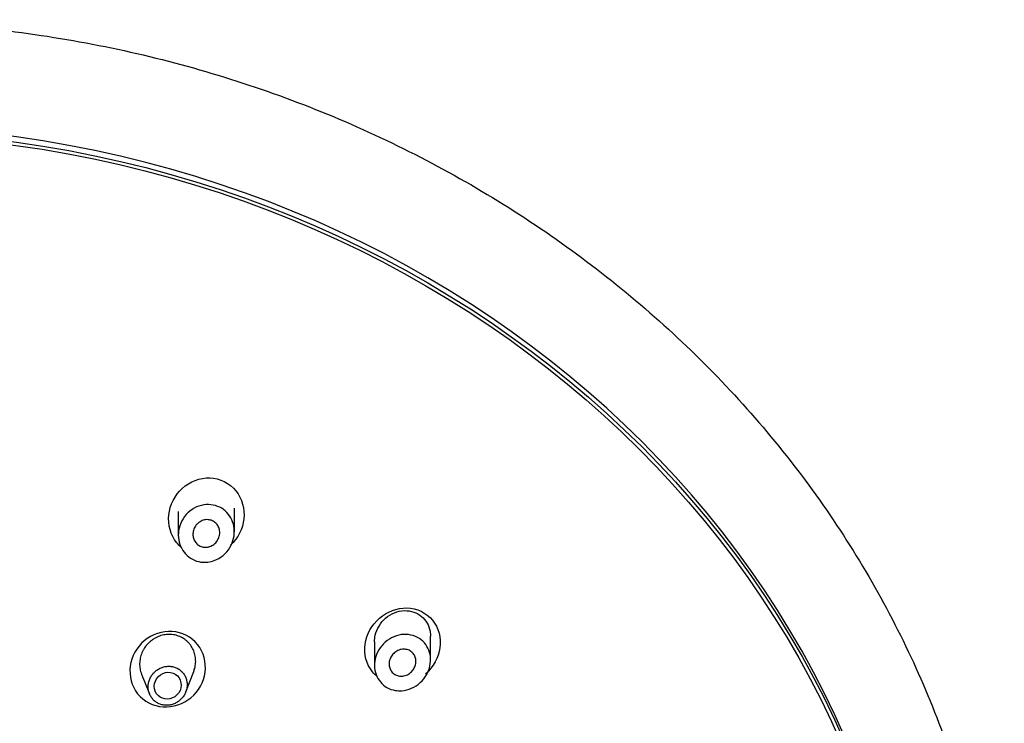
# Model space of a CAD drawing. Units: millimetres. Extents: x 0 to 594, y 0 to 421.
# Drawn here: x 157 to 167, y 153 to 160 of the extents above; entities that cross this region are included whole.
import ezdxf

# ---------------------------------------------------------------- set-up
doc = ezdxf.new("R2010")
doc.units = ezdxf.units.MM
for name, color, linetype in [('ANTICALCARIO2-08', 7, 'Continuous'), ('CUERPO_REGADERA_', 7, 'Continuous'), ('Default', 7, 'Continuous'), ('PLATO_', 7, 'Continuous')]:
    doc.layers.add(name, color=color, linetype=linetype)

# ---------------------------------------------------------------- blocks, each defined once
blk = doc.blocks.new('SE')
at = {"layer": 'ANTICALCARIO2-08', "color": 7, "linetype": 'Continuous'}
for p, q in [((158.435, 154.791), (158.435, 154.545)), ((159.02, 154.581), (159.02, 154.827)), ((160.48, 153.434), (160.48, 153.189)), ((161.064, 153.245), (161.064, 153.491)), ((158.513, 152.911), (158.596, 153.124))]:
    blk.add_line(p, q, dxfattribs=at)
blk.add_ellipse((158.325, 152.976), major_axis=(0.101, 0.102), ratio=0.947939, dxfattribs=at)
for points, knots in [([(158.743, 154.264), (158.711, 154.261), (158.679, 154.262), (158.649, 154.269), (158.619, 154.276), (158.589, 154.288), (158.563, 154.305), (158.537, 154.321), (158.514, 154.342), (158.496, 154.366), (158.477, 154.391), (158.462, 154.419), (158.452, 154.448), (158.441, 154.478), (158.436, 154.511), (158.435, 154.543), (158.435, 154.577), (158.441, 154.611), (158.451, 154.643), (158.462, 154.677), (158.479, 154.709), (158.5, 154.738), (158.522, 154.766), (158.549, 154.792), (158.579, 154.812), (158.608, 154.832), (158.641, 154.847), (158.676, 154.855), (158.708, 154.863), (158.743, 154.866), (158.776, 154.862), (158.808, 154.858), (158.839, 154.849), (158.867, 154.835), (158.895, 154.822), (158.92, 154.803), (158.941, 154.781), (158.962, 154.759), (158.98, 154.733), (158.993, 154.705), (159.006, 154.676), (159.015, 154.645), (159.018, 154.613), (159.021, 154.58), (159.019, 154.546), (159.012, 154.513), (159.005, 154.479), (158.991, 154.446), (158.973, 154.416), (158.955, 154.385), (158.931, 154.357), (158.903, 154.334), (158.875, 154.311), (158.844, 154.292), (158.81, 154.28), (158.788, 154.272), (158.766, 154.267), (158.743, 154.264)], [0, 0, 0, 0, 0.050515, 0.050515, 0.050515, 0.101084, 0.101084, 0.101084, 0.150993, 0.150993, 0.150993, 0.201431, 0.201431, 0.201431, 0.253716, 0.253716, 0.253716, 0.308491, 0.308491, 0.308491, 0.365446, 0.365446, 0.365446, 0.423251, 0.423251, 0.423251, 0.48002, 0.48002, 0.48002, 0.534294, 0.534294, 0.534294, 0.585897, 0.585897, 0.585897, 0.63591, 0.63591, 0.63591, 0.685971, 0.685971, 0.685971, 0.737571, 0.737571, 0.737571, 0.7916, 0.7916, 0.7916, 0.848026, 0.848026, 0.848026, 0.905764, 0.905764, 0.905764, 0.962993, 0.962993, 0.962993, 1, 1, 1, 1]), ([(158.741, 154.42), (158.726, 154.418), (158.711, 154.418), (158.696, 154.421), (158.681, 154.423), (158.667, 154.428), (158.654, 154.436), (158.641, 154.443), (158.63, 154.453), (158.62, 154.464), (158.611, 154.475), (158.603, 154.488), (158.598, 154.502), (158.592, 154.516), (158.589, 154.531), (158.588, 154.546), (158.587, 154.562), (158.589, 154.579), (158.594, 154.594), (158.598, 154.611), (158.605, 154.626), (158.615, 154.64), (158.625, 154.655), (158.637, 154.667), (158.651, 154.678), (158.665, 154.688), (158.68, 154.696), (158.696, 154.7), (158.712, 154.705), (158.728, 154.707), (158.745, 154.706), (158.76, 154.705), (158.775, 154.701), (158.789, 154.695), (158.802, 154.689), (158.815, 154.681), (158.826, 154.671), (158.836, 154.661), (158.845, 154.649), (158.852, 154.636), (158.859, 154.622), (158.863, 154.607), (158.866, 154.593), (158.868, 154.577), (158.868, 154.561), (158.865, 154.545), (158.862, 154.529), (158.856, 154.512), (158.848, 154.498), (158.84, 154.483), (158.829, 154.469), (158.817, 154.457), (158.804, 154.446), (158.789, 154.436), (158.773, 154.43), (158.763, 154.425), (158.752, 154.422), (158.741, 154.42)], [0, 0, 0, 0, 0.050686, 0.050686, 0.050686, 0.101436, 0.101436, 0.101436, 0.151381, 0.151381, 0.151381, 0.201654, 0.201654, 0.201654, 0.25364, 0.25364, 0.25364, 0.308092, 0.308092, 0.308092, 0.364826, 0.364826, 0.364826, 0.422624, 0.422624, 0.422624, 0.479622, 0.479622, 0.479622, 0.534256, 0.534256, 0.534256, 0.586172, 0.586172, 0.586172, 0.636318, 0.636318, 0.636318, 0.686291, 0.686291, 0.686291, 0.737622, 0.737622, 0.737622, 0.791297, 0.791297, 0.791297, 0.847431, 0.847431, 0.847431, 0.905085, 0.905085, 0.905085, 0.962501, 0.962501, 0.962501, 1, 1, 1, 1]), ([(160.48, 153.434), (160.48, 153.458), (160.483, 153.481), (160.488, 153.504), (160.496, 153.537), (160.509, 153.569), (160.527, 153.598), (160.545, 153.628), (160.569, 153.656), (160.595, 153.679), (160.623, 153.703), (160.654, 153.722), (160.688, 153.736), (160.721, 153.749), (160.756, 153.756), (160.791, 153.758), (160.824, 153.759), (160.858, 153.754), (160.889, 153.743), (160.919, 153.733), (160.947, 153.718), (160.971, 153.698), (160.994, 153.679), (161.013, 153.655), (161.028, 153.629), (161.043, 153.603), (161.054, 153.574), (161.059, 153.545), (161.063, 153.527), (161.064, 153.509), (161.064, 153.491)], [0.2147641, 0.2147641, 0.2147641, 0.2147641, 0.2530014, 0.2530014, 0.2530014, 0.3072816, 0.3072816, 0.3072816, 0.3640029, 0.3640029, 0.3640029, 0.4219818, 0.4219818, 0.4219818, 0.4792839, 0.4792839, 0.4792839, 0.5341857, 0.5341857, 0.5341857, 0.5861967, 0.5861967, 0.5861967, 0.636241, 0.636241, 0.636241, 0.6859845, 0.6859845, 0.6859845, 0.715101, 0.715101, 0.715101, 0.715101]), ([(158.596, 153.125), (158.598, 153.131), (158.604, 153.146), (158.61, 153.171), (158.615, 153.199), (158.617, 153.228), (158.616, 153.256), (158.613, 153.284), (158.606, 153.312), (158.597, 153.339), (158.585, 153.365), (158.571, 153.389), (158.554, 153.412), (158.535, 153.433), (158.514, 153.451), (158.49, 153.468), (158.466, 153.482), (158.439, 153.493), (158.412, 153.502), (158.384, 153.508), (158.355, 153.511), (158.326, 153.511), (158.297, 153.508), (158.269, 153.502), (158.241, 153.494), (158.214, 153.483), (158.188, 153.469), (158.164, 153.453), (158.141, 153.435), (158.12, 153.415), (158.106, 153.4), (158.099, 153.392), (158.099, 153.391)], [0.5501237, 0.5501237, 0.5501237, 0.5501237, 0.5608078, 0.5765084, 0.5921337, 0.6076965, 0.6233381, 0.6390305, 0.6546056, 0.6702058, 0.68592, 0.7015179, 0.717094, 0.7327957, 0.7484242, 0.7639839, 0.7796399, 0.7953155, 0.8108695, 0.8264658, 0.8421767, 0.8577515, 0.8733014, 0.8889795, 0.9046228, 0.9201662, 0.935757, 0.9514647, 0.9670511, 0.9826064, 0.9982692, 1, 1, 1, 1]), ([(160.696, 152.927), (160.666, 152.932), (160.637, 152.942), (160.61, 152.957), (160.584, 152.972), (160.56, 152.992), (160.541, 153.015), (160.522, 153.038), (160.507, 153.065), (160.497, 153.093), (160.486, 153.121), (160.481, 153.152), (160.48, 153.183), (160.479, 153.215), (160.484, 153.248), (160.494, 153.279), (160.504, 153.311), (160.519, 153.342), (160.539, 153.37), (160.559, 153.399), (160.584, 153.426), (160.613, 153.447), (160.642, 153.468), (160.674, 153.485), (160.708, 153.496), (160.742, 153.507), (160.777, 153.512), (160.811, 153.511), (160.844, 153.509), (160.877, 153.502), (160.907, 153.489), (160.936, 153.477), (160.962, 153.46), (160.984, 153.439), (161.006, 153.418), (161.024, 153.393), (161.037, 153.366), (161.05, 153.339), (161.059, 153.309), (161.062, 153.279), (161.066, 153.248), (161.064, 153.215), (161.058, 153.184), (161.051, 153.152), (161.039, 153.12), (161.023, 153.09), (161.005, 153.06), (160.983, 153.031), (160.957, 153.008), (160.93, 152.983), (160.899, 152.963), (160.867, 152.949), (160.834, 152.934), (160.799, 152.926), (160.764, 152.923), (160.741, 152.922), (160.718, 152.923), (160.696, 152.927)], [0, 0, 0, 0, 0.050515, 0.050515, 0.050515, 0.101084, 0.101084, 0.101084, 0.150993, 0.150993, 0.150993, 0.201431, 0.201431, 0.201431, 0.253716, 0.253716, 0.253716, 0.308491, 0.308491, 0.308491, 0.365446, 0.365446, 0.365446, 0.423251, 0.423251, 0.423251, 0.48002, 0.48002, 0.48002, 0.534294, 0.534294, 0.534294, 0.585897, 0.585897, 0.585897, 0.63591, 0.63591, 0.63591, 0.685971, 0.685971, 0.685971, 0.737571, 0.737571, 0.737571, 0.7916, 0.7916, 0.7916, 0.848026, 0.848026, 0.848026, 0.905764, 0.905764, 0.905764, 0.962993, 0.962993, 0.962993, 1, 1, 1, 1]), ([(158.099, 153.391), (158.093, 153.384), (158.083, 153.369), (158.068, 153.345), (158.056, 153.319), (158.046, 153.292), (158.039, 153.264), (158.034, 153.236), (158.032, 153.207), (158.033, 153.179), (158.036, 153.151), (158.043, 153.123), (158.049, 153.104), (158.053, 153.094), (158.054, 153.093)], [0, 0, 0, 0, 0.0139807, 0.0296708, 0.0453769, 0.0609558, 0.0765293, 0.092226, 0.1078625, 0.1234283, 0.139067, 0.1547649, 0.1703426, 0.1723998, 0.1723998, 0.1723998, 0.1723998]), ([(160.742, 153.077), (160.727, 153.078), (160.713, 153.083), (160.7, 153.089), (160.687, 153.096), (160.675, 153.105), (160.665, 153.115), (160.656, 153.126), (160.648, 153.138), (160.642, 153.152), (160.637, 153.165), (160.634, 153.179), (160.633, 153.194), (160.632, 153.209), (160.633, 153.225), (160.637, 153.24), (160.641, 153.255), (160.648, 153.27), (160.657, 153.284), (160.666, 153.298), (160.677, 153.311), (160.69, 153.322), (160.704, 153.333), (160.719, 153.342), (160.735, 153.348), (160.751, 153.354), (160.768, 153.357), (160.784, 153.357), (160.8, 153.357), (160.816, 153.354), (160.831, 153.349), (160.845, 153.344), (160.858, 153.336), (160.869, 153.326), (160.88, 153.317), (160.889, 153.305), (160.896, 153.293), (160.903, 153.28), (160.908, 153.266), (160.91, 153.252), (160.912, 153.237), (160.912, 153.222), (160.91, 153.207), (160.907, 153.191), (160.902, 153.176), (160.895, 153.161), (160.887, 153.147), (160.877, 153.133), (160.865, 153.121), (160.853, 153.109), (160.839, 153.098), (160.823, 153.091), (160.808, 153.083), (160.791, 153.078), (160.775, 153.076), (160.764, 153.075), (160.753, 153.075), (160.742, 153.077)], [0, 0, 0, 0, 0.050686, 0.050686, 0.050686, 0.101436, 0.101436, 0.101436, 0.151381, 0.151381, 0.151381, 0.201654, 0.201654, 0.201654, 0.25364, 0.25364, 0.25364, 0.308092, 0.308092, 0.308092, 0.364826, 0.364826, 0.364826, 0.422624, 0.422624, 0.422624, 0.479622, 0.479622, 0.479622, 0.534256, 0.534256, 0.534256, 0.586172, 0.586172, 0.586172, 0.636318, 0.636318, 0.636318, 0.686291, 0.686291, 0.686291, 0.737622, 0.737622, 0.737622, 0.791297, 0.791297, 0.791297, 0.847431, 0.847431, 0.847431, 0.905085, 0.905085, 0.905085, 0.962501, 0.962501, 0.962501, 1, 1, 1, 1]), ([(158.166, 153.094), (158.163, 153.09), (158.156, 153.08), (158.146, 153.064), (158.138, 153.046), (158.131, 153.027), (158.126, 153.008), (158.122, 152.988), (158.121, 152.969), (158.122, 152.949), (158.124, 152.929), (158.129, 152.91), (158.135, 152.891), (158.143, 152.874), (158.153, 152.857), (158.165, 152.841), (158.178, 152.826), (158.193, 152.813), (158.209, 152.802), (158.226, 152.792), (158.245, 152.784), (158.264, 152.778), (158.283, 152.774), (158.303, 152.772), (158.323, 152.772), (158.343, 152.774), (158.363, 152.778), (158.383, 152.784), (158.402, 152.792), (158.419, 152.801), (158.437, 152.812), (158.452, 152.824), (158.467, 152.838), (158.481, 152.853), (158.492, 152.87), (158.503, 152.887), (158.511, 152.905), (158.518, 152.924), (158.523, 152.943), (158.527, 152.963), (158.528, 152.982), (158.527, 153.002), (158.525, 153.022), (158.52, 153.041), (158.514, 153.06), (158.506, 153.078), (158.496, 153.094), (158.484, 153.11), (158.471, 153.125), (158.456, 153.138), (158.44, 153.149), (158.423, 153.159), (158.404, 153.167), (158.385, 153.173), (158.366, 153.177), (158.346, 153.179), (158.326, 153.179), (158.306, 153.177), (158.286, 153.173), (158.266, 153.167), (158.248, 153.16), (158.23, 153.15), (158.213, 153.139), (158.197, 153.127), (158.182, 153.113), (158.172, 153.102), (158.167, 153.096), (158.166, 153.094)], [0, 0, 0, 0, 0.012422, 0.028112, 0.043818, 0.059396, 0.07497, 0.090667, 0.106302, 0.121867, 0.137507, 0.153204, 0.168781, 0.184381, 0.200096, 0.215695, 0.23127, 0.246971, 0.262601, 0.278159, 0.293809, 0.309491, 0.325046, 0.340635, 0.356347, 0.371931, 0.387478, 0.403139, 0.418802, 0.434349, 0.449926, 0.465632, 0.481232, 0.49678, 0.512412, 0.528103, 0.543672, 0.559247, 0.574948, 0.590572, 0.606135, 0.621778, 0.637469, 0.653043, 0.668643, 0.684358, 0.699955, 0.71553, 0.731231, 0.74686, 0.76242, 0.778074, 0.793751, 0.809306, 0.824901, 0.840612, 0.856189, 0.871739, 0.887415, 0.903061, 0.918605, 0.934196, 0.949904, 0.965491, 0.981046, 0.996709, 1, 1, 1, 1])]:
    blk.add_open_spline(points, degree=3, knots=knots, dxfattribs=at)
blk.add_open_spline([(158.053, 153.095), (158.08, 153.027), (158.108, 152.959), (158.136, 152.891)], degree=3, dxfattribs=at)
at = {"layer": 'CUERPO_REGADERA_', "color": 7, "linetype": 'Continuous'}
blk.add_ellipse((155.061, 148.761), major_axis=(-11.087, 0), ratio=0.906308, start_param=3.141593, end_param=6.283185, dxfattribs=at)
blk.add_open_spline([(155.061, 138.135), (155.741, 138.14), (156.982, 138.227), (159.06, 138.693), (161.017, 139.515), (162.824, 140.654), (164.35, 142.067), (165.583, 143.711), (166.462, 145.528), (166.968, 147.46), (167.081, 149.443), (166.798, 151.411), (166.129, 153.301), (165.097, 155.049), (163.733, 156.599), (162.083, 157.899), (160.202, 158.907), (158.152, 159.59), (155.999, 159.923), (153.815, 159.898), (151.671, 159.514), (149.64, 158.783), (147.787, 157.731), (146.174, 156.391), (144.854, 154.807), (143.871, 153.033), (143.257, 151.127), (143.032, 149.152), (143.203, 147.173), (143.765, 145.255), (144.695, 143.461), (145.973, 141.849), (147.54, 140.473), (149.375, 139.378), (151.358, 138.602), (153.337, 138.208), (154.493, 138.136), (155.061, 138.135)], degree=3, knots=[0, 0, 0, 0, 0.024755, 0.053741, 0.082722, 0.111692, 0.140644, 0.169572, 0.198471, 0.227343, 0.256198, 0.285049, 0.313911, 0.342796, 0.371708, 0.400645, 0.429602, 0.458574, 0.487555, 0.516541, 0.545528, 0.574511, 0.603484, 0.632442, 0.661378, 0.690285, 0.719165, 0.748023, 0.776874, 0.805731, 0.834609, 0.863512, 0.892443, 0.921395, 0.950364, 0.979343, 1, 1, 1, 1], dxfattribs=at)
at = {"layer": 'PLATO_', "color": 7, "linetype": 'Continuous'}
for major_axis in [(-11.087, 0), (11.049, 0)]:
    blk.add_ellipse((155.061, 148.707), major_axis=major_axis, ratio=0.906308, dxfattribs=at)
for points, knots in [([(158.462, 154.421), (158.447, 154.434), (158.432, 154.449), (158.354, 154.545), (158.325, 154.653), (158.348, 154.861), (158.399, 154.961), (158.555, 155.103), (158.661, 155.145), (158.869, 155.137), (158.97, 155.088), (159.101, 154.926), (159.13, 154.818), (159.108, 154.611), (159.057, 154.511), (158.978, 154.439)], [0.2251516, 0.2251516, 0.2251516, 0.2251516, 0.25, 0.25, 0.375, 0.375, 0.5, 0.5, 0.625, 0.625, 0.75, 0.75, 0.875, 0.875, 1, 1, 1, 1]), ([(160.51, 153.07), (160.491, 153.085), (160.474, 153.102), (160.395, 153.198), (160.368, 153.305), (160.397, 153.512), (160.452, 153.61), (160.611, 153.748), (160.716, 153.788), (160.921, 153.784), (161.02, 153.738), (161.149, 153.581), (161.176, 153.474), (161.147, 153.268), (161.093, 153.17), (161.013, 153.1)], [0.2204723, 0.2204723, 0.2204723, 0.2204723, 0.25, 0.25, 0.375, 0.375, 0.5, 0.5, 0.625, 0.625, 0.75, 0.75, 0.875, 0.875, 1, 1, 1, 1]), ([(158.201, 152.769), (158.101, 152.796), (158.016, 152.866), (157.926, 153.047), (157.919, 153.156), (157.984, 153.352), (158.054, 153.438), (158.238, 153.541), (158.349, 153.556), (158.547, 153.501), (158.632, 153.431), (158.724, 153.25), (158.73, 153.141), (158.665, 152.944), (158.594, 152.858), (158.412, 152.756), (158.301, 152.741), (158.201, 152.769)], [0, 0, 0, 0, 0.125, 0.125, 0.25, 0.25, 0.375, 0.375, 0.5, 0.5, 0.625, 0.625, 0.75, 0.75, 0.875, 0.875, 1, 1, 1, 1])]:
    blk.add_open_spline(points, degree=3, knots=knots, dxfattribs=at)

msp = doc.modelspace()

# ---------------------------------------------------------------- block references
at = {"layer": 'Default'}
msp.add_blockref('SE', (0, 0), dxfattribs=at)

doc.saveas('drawing.dxf')
